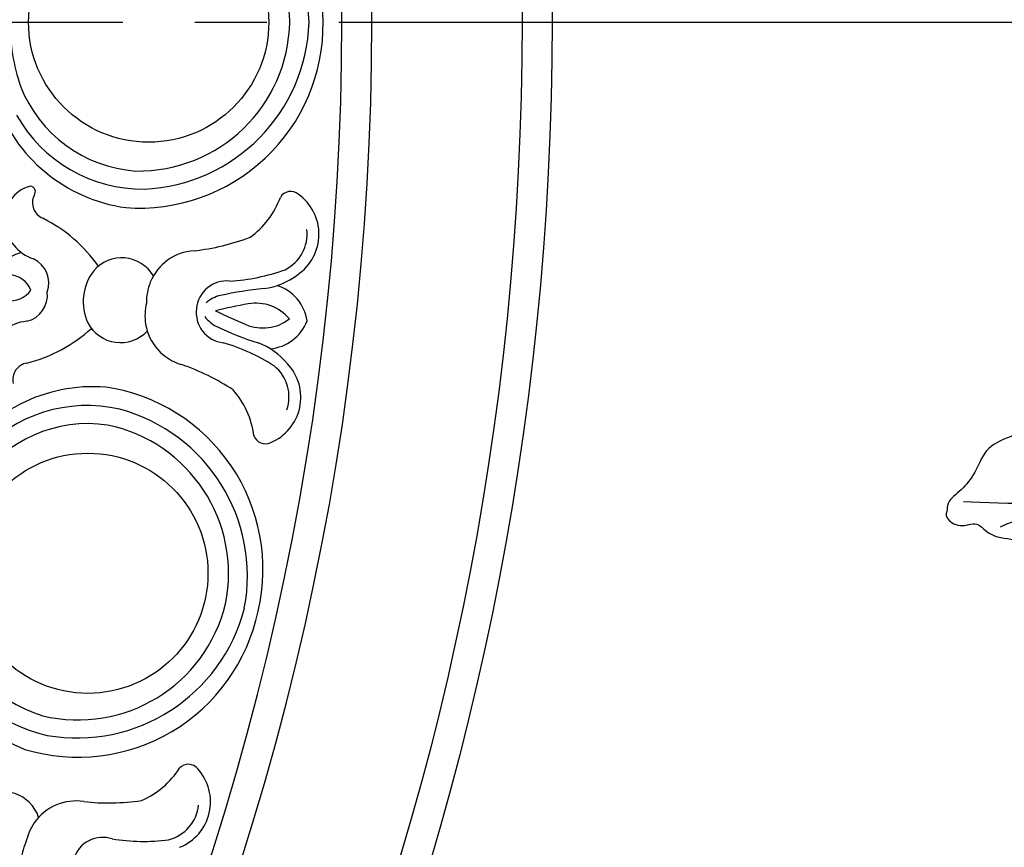
# Model space of a CAD drawing. Units: millimetres. Extents: x 8735 to 16295, y 5288 to 7070.
# Drawn here: x 12464 to 12563, y 6156 to 6239 of the extents above; entities that cross this region are included whole.
import ezdxf

# ---------------------------------------------------------------- set-up
doc = ezdxf.new("R2010")
doc.units = ezdxf.units.MM
doc.linetypes.add('HIDDEN', pattern=[9.525, 6.35, -3.175])
doc.linetypes.add('JIS_08_15', pattern=[17.25, 15, -0.75, 0.75, -0.75])
for name, color, linetype in [('A-04.尺寸標註', 4, 'Continuous'), ('H-06.木作(細線)', 8, 'Continuous'), ('H-08.木作(細線)', 8, 'Continuous')]:
    doc.layers.add(name, color=color, linetype=linetype)
doc.styles.add('新細明體', font='PMingLiU.ttf')
doc.dimstyles.new('6', dxfattribs={"dimtxt": 15, "dimasz": 4.5, "dimexe": 3, "dimexo": 3, "dimgap": 1.8, "dimtad": 2, "dimdec": 0, "dimtxsty": '新細明體', "dimblk": 'ARCHTICK', "dimcen": 5, "dimclrd": 8, "dimclre": 8, "dimclrt": 4, "dimadec": 0, "dimazin": 0, "dimtfac": 1, "dimtdec": 0, "dimtix": 1, "dimtmove": 2, "dimatfit": 3, "dimldrblk": 'OPEN90', "dimfxl": 1.25, "dimlwd": 9, "dimlwe": 9, "dimarcsym": 0})

# ---------------------------------------------------------------- blocks, each defined once
blk = doc.blocks.new('*U17')
at = {"layer": 'H-08.木作(細線)'}
for centre in [(43.152, 36.653), (-7.584, 14.376)]:
    blk.add_circle(centre, 12, dxfattribs=at)
for centre, radius, start, end in [((59.251, 54.444), 4.895, 51.71617, 162.20232), ((59.311, 54.164), 3.997, 44.07442, 113.83056), ((46.882, 45.186), 19.297, 20.79075, 37.5399), ((55.694, 55.49), 1.193, 157.83107, 257.15348), ((43.632, 35.8), 18.386, 13.24085, 108.04459), ((55.059, 45.848), 8.487, 53.19218, 87.49926), ((43.244, 35.678), 18.386, 106.77783, 201.58157), ((43.009, 35.33), 17.244, 19.98534, 105.64164), ((41.995, 38.353), 23.099, 23.9021, 38.2175), ((44.025, 35.648), 17.244, 109.18078, 194.83707), ((67.899, 52.655), 3.041, 191.76378, 282.37146), ((43.214, 35.56), 15.15, 16.50027, 106.40014), ((43.724, 35.72), 15.15, 108.42228, 198.32215), ((67.826, 49.52), 5.047, 200.99559, 265.54886), ((19.736, 42.049), 4.895, 52.62951, 163.11566), ((19.846, 41.784), 3.997, 101.00127, 170.75741), ((22.057, 44.939), 1.193, 317.67835, 57.00076), ((69.086, 50.293), 5.568, 274.53689, 296.36205), ((69.455, 42.135), 3.666, 137.90466, 247.28819), ((67.823, 50.043), 5.568, 265.99123, 287.81639), ((21.65, 41.044), 7.031, 159.80898, 189.65088), ((28.086, 37.387), 8.487, 127.33257, 161.63965), ((13.029, 39.601), 4.325, 128.04918, 192.7581), ((11.059, 38.738), 4.325, 34.55229, 99.2612), ((35.177, 41.514), 19.297, 177.29193, 194.04108), ((15.167, 39.866), 4.361, 159.70856, 219.9256), ((9.415, 37.346), 4.361, 7.38478, 67.60182), ((4.712, 35.468), 4.895, 64.19472, 174.68087), ((45.443, 36.777), 14.471, 316.65603, 17.89481), ((4.153, 33.379), 7.031, 37.65951, 67.50141), ((-18.709, 32.724), 34.182, 4.65704, 12.05926), ((43.09, 38.696), 23.099, 176.61434, 190.92974), ((44.69, 36.793), 13.406, 308.82645, 13.23748), ((45.57, 37.397), 16.173, 306.18398, 9.30182), ((4.832, 35.207), 3.997, 56.55297, 126.30911), ((-5.364, 23.756), 19.297, 33.2693, 50.01845), ((37.633, 57.403), 34.182, 215.25113, 222.65334), ((-49.136, 30.284), 63.336, 3.88956, 6.91236), ((60.056, 78.114), 63.336, 220.39803, 223.42083), ((13.659, 35.641), 3.041, 292.46037, 23.06805), ((1.014, 35.721), 1.193, 170.30962, 269.63203), ((12.283, 35.235), 3.089, 335.03583, 4.91118), ((2.477, 26.169), 8.487, 65.67073, 99.97781), ((-8.659, 16.028), 23.099, 36.38065, 50.69605), ((13.543, 35.59), 3.041, 204.24233, 294.85001), ((14.774, 36.326), 3.089, 222.3992, 252.27455), ((15.509, 33.11), 5.047, 309.28297, 13.83624), ((-6.929, 13.648), 18.386, 25.82964, 120.63338), ((41.2, 35.446), 14.471, 196.92761, 258.16639), ((41.808, 35.889), 13.406, 201.58493, 265.99596), ((-7.435, 13.053), 17.244, 32.57413, 118.23043), ((14.148, 32.513), 5.047, 213.47415, 278.02742), ((18.39, 26.117), 3.666, 327.54364, 76.92717), ((-7.281, 13.444), 18.386, 119.36662, 214.17036), ((15.213, 33.54), 5.568, 287.01545, 308.8406), ((40.742, 35.883), 16.173, 205.52059, 268.63844), ((-6.513, 13.586), 17.244, 121.76957, 207.42587), ((-7.284, 13.323), 15.15, 29.08906, 118.98893), ((14.033, 33.024), 5.568, 278.46978, 300.29494), ((-6.821, 13.59), 15.15, 121.01107, 210.91094), ((17.335, 25.655), 3.666, 150.38322, 259.76674), ((17.161, 10.37), 15.092, 44.04312, 72.1563), ((17.469, 26.916), 4.875, 293.03815, 325.43057), ((-5.386, 15.629), 16.173, 318.77277, 21.89062), ((-5.374, 14.996), 14.471, 329.24482, 30.4836), ((29.743, 15.881), 15.092, 155.15409, 183.26727), ((17.373, 26.874), 4.875, 261.87982, 294.27223), ((-6.112, 14.848), 13.406, 321.41524, 25.82628), ((29.309, 21.965), 1.703, 220.31171, 311.97308), ((21.302, 16.475), 2.648, 99.99384, 184.95307), ((22.448, 16.977), 2.648, 42.35731, 127.31654), ((27.817, 21.184), 4.185, 215.38539, 282.00913), ((23.515, 16.052), 2.536, 142.71473, 205.62973), ((21.259, 15.063), 2.536, 21.68065, 84.59566), ((14.569, 15.381), 4.185, 305.30126, 11.92499), ((12.984, 14.814), 1.703, 275.33731, 6.99868), ((21.736, 17.788), 4.188, 224.01766, 289.56976), ((13.042, 12.556), 0.57, 79.8064, 203.47792), ((14.963, 14.728), 3.425, 224.4601, 306.23848), ((-11.235, 20.337), 20.863, 300.49925, 318.40503), ((-10.92, 20.519), 20.863, 281.59497, 299.50075)]:
    blk.add_arc(centre, radius, start, end, dxfattribs=at)
blk = doc.blocks.new('*U18')
at = {"layer": 'H-08.木作(細線)', "color": 0, "linetype": 'ByBlock', "lineweight": -2, "transparency": 16777216, "rotation": 240}
blk.add_blockref('*U17', (98437.517, 76682.166), dxfattribs=at)
blk = doc.blocks.new('GR-210602')
at = {"layer": 'H-08.木作(細線)'}
for radius in [293, 290]:
    blk.add_circle((0, 0), radius, dxfattribs=at)
for radius, start, end in [(275, 332.87702, 27.12298), (272, 332.89618, 27.10382)]:
    blk.add_arc((0, 0), radius, start, end, dxfattribs=at)
blk.add_blockref('*U18', (-98201.059, -76681.546), dxfattribs=at)
blk = doc.blocks.new('SE-21212L-1.5')
at = {"layer": 'H-08.木作(細線)', "color": 8}
for points in [[(-24.769, 0.545), (-25.332, 2.865), (-24.98, 4.788), (-25.968, 5.775), (-26.944, 9.418), (-29.192, 12.515), (-31.694, 13.591), (-33.113, 15.459), (-35.282, 15.01), (-36.137, 15.864), (-37.641, 14.996), (-40.909, 16.168), (-43.614, 17.231), (-45.937, 16.01), (-48.084, 15.565), (-50.278, 15.785), (-50.673, 15.054), (-51.488, 14.816), (-51.134, 12.855), (-49.127, 12.283), (-49.555, 10.355), (-47.417, 8.045), (-46.307, 6.321), (-46.308, 2.135), (-44.762, 0.695), (-42.267, -1.8), (-40.392, -3.675), (-39.256, -3.371), (-37.463, -3.851), (-36.683, -3.659)], [(-48.983, 14.629), (-46.073, 11.718), (-41.317, 6.962), (-38.213, 6.398)], [(-47.942, 10.277), (-44.248, 9.288), (-44.248, 6.541), (-45.101, 3.359)]]:
    blk.add_open_spline(points, degree=3, dxfattribs=at)
blk = doc.blocks.new('_ArchTick')
at = {"color": 0, "linetype": 'ByBlock', "const_width": 0.15}
blk.add_lwpolyline([(-0.5, -0.5), (0.5, 0.5)], dxfattribs=at)
blk = doc.blocks.new('*D27')
at = {"layer": 'A-04.尺寸標註', "color": 8, "linetype": 'HIDDEN', "lineweight": 9, "ltscale": 0.6, "transparency": 16777216}
for p, q in [((11568.67, 6195.795), (11568.67, 5496.556)), ((12880.363, 6195.795), (12880.363, 5496.556))]:
    blk.add_line(p, q, dxfattribs=at)
at = {"layer": 'A-04.尺寸標註', "color": 8, "lineweight": 9, "ltscale": 0.6, "transparency": 16777216}
blk.add_line((11568.67, 5499.556), (12880.363, 5499.556), dxfattribs=at)
at = {"layer": 'DEFPOINTS', "color": 0, "ltscale": 0.6, "transparency": 16777216}
for p in [(11568.67, 6198.795), (12880.363, 6198.795), (12880.363, 5499.556)]:
    blk.add_point(p, dxfattribs=at)
at = {"layer": 'A-04.尺寸標註', "color": 8, "lineweight": 9, "ltscale": 0.6, "transparency": 16777216, "xscale": 4.5, "yscale": 4.5, "zscale": 4.5, "rotation": 180}
blk.add_blockref('_ArchTick', (11568.67, 5499.556), dxfattribs=at)
at = {"layer": 'A-04.尺寸標註', "color": 8, "lineweight": 9, "ltscale": 0.6, "transparency": 16777216, "xscale": 4.5, "yscale": 4.5, "zscale": 4.5}
blk.add_blockref('_ArchTick', (12880.363, 5499.556), dxfattribs=at)
at = {"layer": 'A-04.尺寸標註', "color": 4, "ltscale": 0.6, "transparency": 16777216, "insert": (12224.516, 5489.406), "char_height": 15, "attachment_point": 5, "style": '新細明體'}
blk.add_mtext('1312', dxfattribs=at)
blk = doc.blocks.new('_Open90')
at = {"color": 0, "linetype": 'ByBlock', "lineweight": -2}
for p, q in [((-0.5, 0.5), (0, 0)), ((0, 0), (-1, 0)), ((0, 0), (-0.5, -0.5))]:
    blk.add_line(p, q, dxfattribs=at)

msp = doc.modelspace()

# ---------------------------------------------------------------- linework, layer by layer
at = {"layer": 'H-06.木作(細線)', "color": 3, "linetype": 'JIS_08_15', "ltscale": 9.6}
msp.add_lwpolyline([(11502.624, 6238.492), (12963.385, 6238.492)], dxfattribs=at)

# ---------------------------------------------------------------- block references
at = {"color": 2, "rotation": 42.33954459661214}
msp.add_blockref('SE-21212L-1.5', (12604.678, 6212.76), dxfattribs=at)
at = {"layer": 'H-08.木作(細線)'}
msp.add_blockref('GR-210602', (12224.516, 6238.492), dxfattribs=at)

# ---------------------------------------------------------------- dimensions: what is measured, and where the dimension line sits
at = {"layer": 'A-04.尺寸標註', "color": 8, "ltscale": 0.6}
dim = msp.add_linear_dim(base=(12880.363, 5499.556), p1=(11568.67, 6198.795), p2=(12880.363, 6198.795), dimstyle='6', dxfattribs=at)
dim.commit()
dim.dimension.update_dxf_attribs({"geometry": '*D27', "text_midpoint": (12224.516, 5489.406)})

doc.saveas('drawing.dxf')
